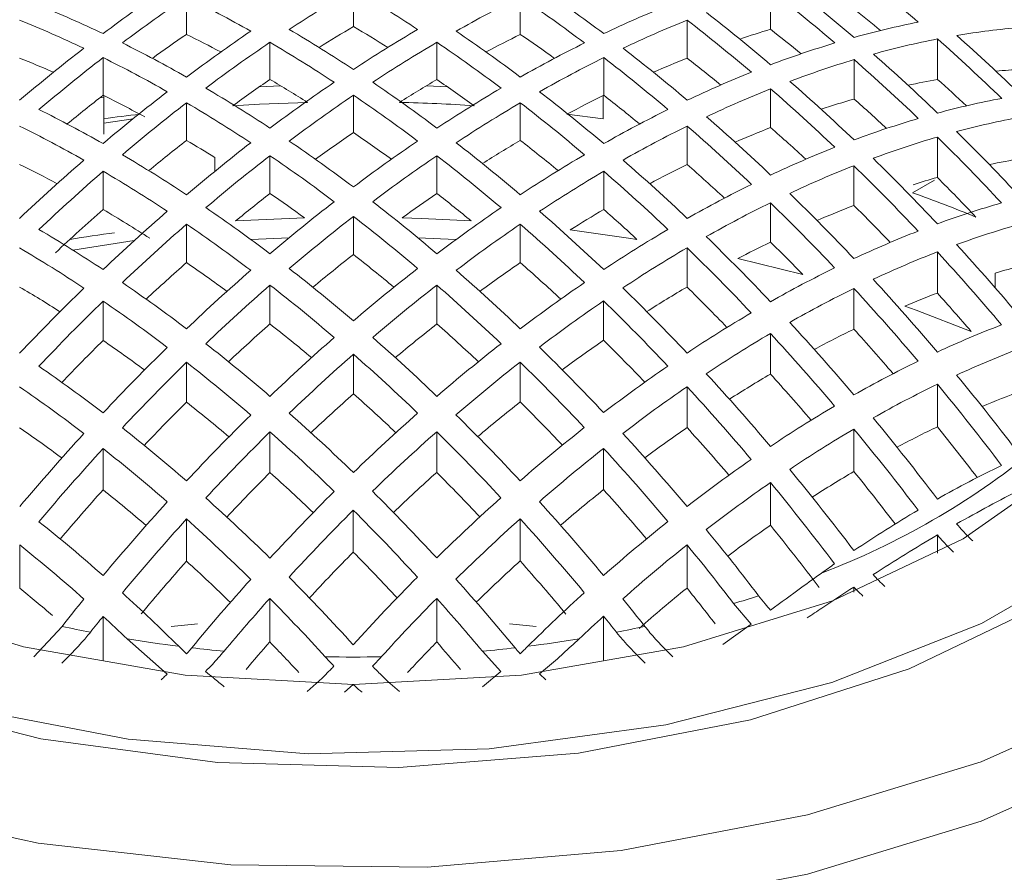
# Paper-space layout 'Exploded' of a CAD drawing. Units: inches. Extents: x 2.6 to 56.9, y 1.7 to 75.3.
# Drawn here: x 26.7 to 27.1, y 56.1 to 56.5 of the extents above; entities that cross this region are included whole.
import ezdxf

# ---------------------------------------------------------------- set-up
doc = ezdxf.new("R2010")
doc.units = ezdxf.units.IN
doc.header["$MEASUREMENT"] = 0

psp = doc.layouts.new('Exploded')

# ---------------------------------------------------------------- linework, layer by layer
at = {"color": 7, "linetype": 'Continuous', "lineweight": 15, "ltscale": 7}
for p, q in [((26.8248879987952, 56.50000972169862), (26.8248879987952, 56.4839353325476)), ((27.00584050015654, 56.49950084302053), (27.00584050015654, 56.48272898365246)), ((26.75250679261755, 56.49671601403072), (26.75250679261755, 56.48053815402333)), ((26.8972687917621, 56.49671602525619), (26.8972687917621, 56.4805381652488)), ((26.96964999874996, 56.48670606383938), (26.96964999874996, 56.47020437837406)), ((26.78869749495798, 56.47709204233196), (26.78869749495798, 56.46095442099093)), ((26.86107828630444, 56.47709216721544), (26.86107828630444, 56.46095454587442)), ((27.07822128907235, 56.47853662132248), (27.07822128907235, 56.46101938856308)), ((26.71631628797011, 56.47045660876071), (26.71631628797011, 56.45410821345298)), ((26.93345949410253, 56.47045650586045), (26.93345949410253, 56.45410811055274)), ((27.04203078766578, 56.46957792833518), (27.04203078766578, 56.45249374027099)), ((26.79325707629078, 56.45824584350609), (26.78418129589281, 56.45784777295203)), ((26.86559414588862, 56.45784762327894), (26.85651885810268, 56.4582458584734)), ((27.0058402862592, 56.45692494254979), (27.0058402862592, 56.44012817353109)), ((26.71498273534144, 56.45306722242689), (26.7166201777409, 56.45332040942841)), ((26.7166201777409, 56.45332040942841), (26.71661995736183, 56.45395824879134)), ((26.7166201777409, 56.4372460202774), (26.7166201777409, 56.45332040942841)), ((26.75250699031053, 56.4508479660777), (26.75250699031053, 56.43453789330938)), ((26.82488778246721, 56.45416682334091), (26.82488778246721, 56.43796596980987)), ((26.89726898864487, 56.45084797683546), (26.89726898864487, 56.43453790406713)), ((26.93315560109087, 56.44390789474194), (26.93315562701781, 56.45394547996285)), ((26.72930422461321, 56.44391411365889), (26.71661993143488, 56.4419520790375)), ((26.91751426158306, 56.44591008665377), (26.93315560109087, 56.44390789474194)), ((26.96964978161177, 56.44075777803059), (26.96964978161177, 56.42411813142343)), ((27.07813893860016, 56.4360081372871), (27.07813893860016, 56.41846216262315)), ((26.764748788248, 56.42112437411251), (26.764748788248, 56.42714101279819)), ((26.78869727781978, 56.42790166968998), (26.78869727781978, 56.41152644860467)), ((26.86107848480765, 56.42790155556425), (26.86107848480765, 56.41152633447894)), ((26.71631648242223, 56.42117018842237), (26.71631648242223, 56.40457461273552)), ((26.93345927615411, 56.42117032640225), (26.93345927615411, 56.4045747507154)), ((27.04194843719359, 56.42356784159539), (27.04194843719359, 56.40633036337359)), ((27.07692203779739, 56.41728958313661), (27.06741799605364, 56.41180301662281)), ((27.00575793254615, 56.40751756082133), (27.00575793254615, 56.39045253402685)), ((26.77380721055352, 56.39962309810695), (26.80368416927757, 56.40098044595516)), ((26.82488798016021, 56.40157891810423), (26.82488798016021, 56.3850274133377)), ((26.75250676993147, 56.39818940174919), (26.75250676993147, 56.38152292936444)), ((26.89726877231688, 56.39818941484559), (26.89726877231688, 56.38152294246084)), ((26.72985313701678, 56.3910717280848), (26.70320045368694, 56.38694902019868)), ((26.79698608456723, 56.3923117322293), (26.78040836736453, 56.39153281849401)), ((26.86936726886902, 56.39153282597768), (26.85278913683513, 56.39231170977835)), ((26.96956742708849, 56.38796076722453), (26.96956742708849, 56.37094364360429)), ((27.07813913953402, 56.38619095351991), (27.07813913953402, 56.36834031466773)), ((26.99159758898586, 56.38324758219581), (27.01978368283176, 56.37630417264622)), ((27.10327634083313, 56.37051288277178), (27.10327634083313, 56.37696256615267)), ((26.7886974722719, 56.37177275994191), (26.7886974722719, 56.35491850711411)), ((26.86107826766944, 56.37177288716403), (26.86107826766944, 56.35491863433624)), ((27.04194863488658, 56.37030545966528), (27.04194863488658, 56.35264643351011)), ((26.71631626204316, 56.36484798932728), (26.71631626204316, 56.34775422062824)), ((26.93337692325127, 56.36492812023967), (26.93337692325127, 56.3478362676676)), ((27.00575812942892, 56.35079465311576), (27.00575812942892, 56.33318736238877)), ((26.82488775978114, 56.34180577433623), (26.82488775978114, 56.3246353605584)), ((26.75250696438358, 56.33829338637817), (26.75250696438358, 56.32099650822031)), ((26.89718641860383, 56.33837363141628), (26.89718641860383, 56.3210786693854)), ((26.9695676255917, 56.32768919330604), (26.9695676255917, 56.30999950911934)), ((27.07813892239582, 56.32878422843075), (27.07813892239582, 56.31030893218636)), ((27.04194841693817, 56.30933473794424), (27.04194841693817, 56.29091884163594)), ((26.78869725189283, 56.30809263328215), (26.78869725189283, 56.29045276839668)), ((26.86099591071552, 56.30817275109816), (26.86099591071552, 56.29053480233964)), ((26.71631646945875, 56.30085146972419), (26.71631646945875, 56.28293376642807)), ((26.93337712094426, 56.30094117565869), (26.93337712094426, 56.28302538848954)), ((27.00575791310094, 56.28613155565907), (27.00575791310094, 56.26762176912921)), ((26.82480540282721, 56.27411279106251), (26.82480540282721, 56.25596323640303)), ((26.752506756968, 56.27032114278935), (26.752506756968, 56.25202213022621)), ((26.89718661305595, 56.2704126376287), (26.89718661305595, 56.25211554119252)), ((27.07813911927859, 56.26336785266243), (27.07813911927859, 56.25550023532377)), ((26.68014277519696, 56.25903898563321), (26.68014277519696, 56.24026860583545)), ((26.9695674084535, 56.25911911248986), (26.9695674084535, 56.24035064881907)), ((27.04194861544137, 56.24078166326159), (27.04194861544137, 56.23855320759552)), ((26.78861490790238, 56.2358565204463), (26.78861490790238, 56.2169865020461)), ((26.86099610516764, 56.23586406521571), (26.86099610516764, 56.21699404681551)), ((26.99740631452356, 56.2247088028682), (26.98978296181603, 56.23362214972541)), ((26.7163330627062, 56.22805836886044), (26.7163330627062, 56.20898332487445)), ((26.93337690056519, 56.22814028462191), (26.93337690056519, 56.20905949225502)), ((26.98505109914711, 56.21589584549854), (26.99740631452356, 56.2247088028682)), ((26.68629065115626, 56.21046890126072), (26.69849884776765, 56.22370946551811)), ((26.74417196877625, 56.2030294168837), (26.72681460228617, 56.21831129593212)), ((26.74909461490037, 56.21509191753858), (26.75252360948493, 56.21175961545931)), ((26.88883459640651, 56.20420172114592), (26.8808337473196, 56.21294785050335)), ((26.88085232397866, 56.19752806848518), (26.88883459640651, 56.20420172114592)), ((26.90553805931251, 56.20309220879377), (26.90830913163586, 56.20053635543418)), ((26.82480561024281, 56.1984374775775), (26.82098458722388, 56.19510879753668))]:
    psp.add_line(p, q, dxfattribs=at)
at = {"color": 7, "linetype": 'Continuous', "lineweight": 15, "ltscale": 7, "flags": 128}
for points in [[(26.66774570076113, 56.68364743314464), (26.75057517333062, 56.69501978920914), (26.83554227100225, 56.69814767244187), (26.92020280842732, 56.69294103951102), (27.0021217524702, 56.67954933899841), (27.07894159157317, 56.65835835329731), (27.14845296076583, 56.6299773267265), (27.20865575148425, 56.59522299541149), (27.25781845835753, 56.55509493612633), (27.29452671445656, 56.51074754749086), (27.3177239188233, 56.46345698718483), (27.32674304883741, 56.41458349923077), (27.32132522391179, 56.36553279833642), (27.30162517607888, 56.31771660110047), (27.26821088053159, 56.27250978583199), (27.22204264877974, 56.23121341768404), (27.16444890477736, 56.1950153799534), (27.09708700768216, 56.16495674160146), (27.02189387722171, 56.14190277493089), (26.94103371200058, 56.12651612668409), (26.85683202972126, 56.11923981424447), (26.77171134080297, 56.12028308059391), (26.68812075671473, 56.12961572170254), (26.6084641463993, 56.14696971796548)], [(26.65263184503344, 56.18917502517151), (26.72724983798126, 56.17473733425921), (26.80519262510508, 56.1684607332994), (26.88380575349874, 56.17055910513982), (26.96041317310745, 56.18096038218688), (27.03240481148025, 56.1993111226606), (27.09732998208596, 56.22498589135551), (27.15297748562253, 56.25711051135541), (27.19745230841436, 56.29459101455114), (27.2292401675521, 56.33615090275666), (27.24725766009406, 56.38037542475136), (27.25089254058169, 56.42575781778162), (27.24001997075489, 56.4707532310339), (27.21501044671679, 56.51382928146317), (27.17671592801591, 56.55351887342689), (27.12644017721634, 56.58847060858221)], [(26.61709579815862, 56.23486150902171), (26.68175817968964, 56.21490885861014), (26.75192085977148, 56.20262213466258), (26.82488782459851, 56.19847333127296), (26.89785443941172, 56.20262220201547), (26.96801743061695, 56.21490886609379), (27.03267966630889, 56.23486161192196), (27.08935670630946, 56.26171338548626), (27.13587038224982, 56.29443234423597), (27.17043329673848, 56.33176105833691), (27.1917167292819, 56.37226529100285), (27.19890356291035, 56.414388021127), (27.19171684595317, 56.45651095330981), (27.17043330970195, 56.49701500636804), (27.1358705604976, 56.53434380466009), (27.08935678409031, 56.56706282140813)], [(26.77254027722066, 56.44959107182871), (26.78410840227533, 56.45026456332202), (26.80494878214849, 56.45105345276885)], [(27.12644012536244, 56.23435026072221), (27.06589563689965, 56.20532668382791), (26.99714358378452, 56.18321984473831), (26.92252597974093, 56.16878210892408), (26.84458336114227, 56.16250542564408), (26.76596958457489, 56.16460375258255), (26.68936263165126, 56.1750051493681), (26.61737085716197, 56.19335560920477), (26.55244560229369, 56.21903039660882), (26.49679807283016, 56.25115503157602), (26.45232321762965, 56.28863558341551), (26.42053542979102, 56.33019578967635), (26.40251772983346, 56.37442004225947), (26.3984280647311, 56.40843280327551)], [(26.84609127250386, 56.40098029628207), (26.85447625526912, 56.4007132794869), (26.87596827011832, 56.39962295591751)], [(26.91882658004038, 56.39567710923993), (26.94418116584449, 56.39219565326322), (26.94786774466869, 56.39161586460882)], [(27.32685645331292, 56.38271628360393), (27.32132522391179, 56.33981645827256), (27.30162517607888, 56.29200026103661), (27.26821088053159, 56.24679344576811), (27.22204264877974, 56.20549707762016), (27.16444890477736, 56.16929903988953), (27.09708700768216, 56.13924040153759), (27.02189387722171, 56.11618643486702), (26.94103371200058, 56.10079978662021), (26.85683202972126, 56.09352347418059), (26.77171134080297, 56.09456674053003), (26.68812075671473, 56.10389938163866), (26.6084641463993, 56.1212533779016), (26.53503420404161, 56.14612889602991), (26.46994239445209, 56.17781084289449)], [(27.0639914386023, 56.36265927016478), (27.06899235818585, 56.36088218658252), (27.09277338559318, 56.35170662738338)]]:
    psp.add_lwpolyline(points, dxfattribs=at)
at = {"color": 7, "linetype": 'Continuous', "lineweight": 15, "ltscale": 49}
for centre, radius, start, end in [((26.56705266035358, 55.90171984255485), 0.7707141315151449, 49.27691534865136, 51.95476479013308), ((26.53160982414447, 55.88242731666752), 0.7852971909224291, 49.46054357915622, 52.08280977168823), ((27.14946538916506, 55.90444169064955), 0.7210321688229449, 124.2029011791992, 126.922554694744), ((27.15498806742987, 55.93889094690432), 0.6510148498608008, 120.4678359387355, 123.3544474149871), ((26.49479758410916, 55.93890736129563), 0.6509958069891237, 56.6455044089187, 59.5321638747151), ((26.50028750817778, 55.90440980861006), 0.7210711509307252, 53.07752664637676, 55.79703813855366), ((26.52360920377665, 55.87955408112511), 0.7854177301238152, 49.50174832603606, 52.12210947871093), ((26.50029563093155, 56.02618480426133), 0.5033916123734831, 64.5876305273761, 68.04813870027306), ((27.15914674585104, 55.8984138034288), 0.7234096949702032, 124.2022397274121, 126.9127767145749), ((26.49587827475697, 55.98050082963601), 0.576486177439651, 60.43237004802764, 63.56643167324287), ((27.15390509870461, 55.98048617324244), 0.5765027789622812, 116.4336125835815, 119.5675775208804), ((26.49059179215142, 55.89836170918657), 0.7234736135972715, 53.08735085777761, 55.79765334114128), ((27.14944943694965, 56.02625371234566), 0.5033162207130454, 111.9515924577886, 115.4126119361529), ((26.49390588188817, 55.86550005438388), 0.7901334558543445, 49.61589570506806, 52.21675546094173), ((26.59105440231569, 55.92015082944162), 0.7278841048243498, 50.55184945601179, 51.71511475907573), ((26.49292293639691, 56.02161703046836), 0.501351017466423, 64.60069711153743, 68.07476675611206), ((27.15683876737084, 56.02164828144679), 0.5013166425142055, 111.925104482382, 115.3994051849804), ((26.48326985526933, 55.85891113098456), 0.7941612693215633, 49.6466978161959, 52.23349277887772), ((27.14186211556835, 56.12022737231437), 0.3726157258884097, 101.1401033629798, 105.5405734392702), ((27.13934223894626, 55.91373372360697), 0.6862280414526564, 124.3129449832265, 125.8240382363472), ((26.50774541013131, 55.98548618366171), 0.5522540970563273, 61.95650929479073, 63.69149341105353), ((27.18661224949258, 55.88379953961542), 0.7230440776320641, 124.1861559764388, 126.8975340104864), ((26.46734776989096, 55.92225646030756), 0.6502083327471145, 56.64086972516051, 59.53111528137157), ((27.1396949570978, 55.94877933657094), 0.6208827272726339, 120.4662857267438, 122.0773808056932), ((27.18243492947564, 55.92224441874005), 0.650222470293064, 120.468873674317, 123.3590928862259), ((26.50760297860326, 55.94469940633974), 0.6256557904722518, 57.92876195230983, 59.52755498824312), ((26.46315415744206, 55.88378638054306), 0.7230601870821243, 53.10250398335088, 55.81382661667569), ((27.14151214271055, 55.98649529747851), 0.5511199231358064, 116.3067251331511, 118.0452835207344), ((26.50990771745861, 55.9129850422355), 0.6871427430510324, 54.17696490505258, 55.68604559214676), ((27.12063107751139, 56.0940313774366), 0.4052933576156958, 106.4529788453377, 108.4406061441249), ((26.54223857303404, 55.89162209073718), 0.7512217420200582, 50.59942037350614, 51.89310260770779), ((27.14002003310581, 56.16454452175844), 0.3200030439448059, 94.5900013999289, 99.61463121821558), ((26.46998656676039, 55.96387643801146), 0.5726868056490205, 60.44069084447238, 63.59500994148061), ((27.19496404575915, 55.87897815025988), 0.7230440776256319, 124.1861559764201, 126.897534010492), ((26.45969083533129, 55.91784984702062), 0.6488429818495082, 56.63494192390078, 59.53136015655351), ((27.19009040622599, 55.91784029427809), 0.648854091795072, 120.4686221001611, 123.3650273161397), ((26.45480250215659, 55.87896507257643), 0.7230601870703811, 53.10250398335808, 55.81382661672572), ((27.17979048043086, 55.96387374880311), 0.5726898218976606, 116.4049974699672, 119.5592934929284), ((27.15809326489331, 56.06443334625352), 0.4307320453369529, 106.7887476669945, 110.7000254246961), ((27.14919409913752, 56.11475409967473), 0.3706411510139448, 101.0395526042192, 105.461841532971), ((26.51751964071314, 55.84504511001907), 0.8459892631506731, 45.9183120930992, 48.48804416743457), ((26.52991175476023, 55.85253512279458), 0.8388384218387321, 45.82941051997501, 48.42425670273371), ((27.19732091635074, 55.84169689509445), 0.799949526056099, 127.7149975043158, 130.2808534252278), ((26.45251318310143, 55.841771514819), 0.7998545886360559, 49.71890583304612, 52.28503722417874), ((26.48499641244638, 55.82888657113088), 0.8562896269274639, 46.14899708314647, 48.67920405557486), ((26.50554227008807, 56.02983147254398), 0.4737170267147875, 66.45256485191085, 68.37444306267317), ((27.2031054102134, 55.84055823922375), 0.7960751255250417, 127.6970580077072, 130.2749697593783), ((26.46335579064545, 55.9606271538817), 0.5691353848329732, 60.4370885956234, 63.6109146853275), ((27.18641882785691, 55.96062922271577), 0.5691329222353608, 116.3890775565601, 119.5629108856881), ((26.44663519503166, 55.84051726983999), 0.7961289714888486, 49.72502917879906, 52.30273727662216), ((27.14413334257886, 56.03006972294822), 0.4734585010120018, 111.6249457712059, 113.5478478956788), ((26.49043514034227, 55.85681750136784), 0.7783895820231345, 50.63007857566063, 52.00089860252834), ((27.1656216970667, 56.05824583650329), 0.4294983150809217, 106.7236853875009, 110.6448075891382), ((26.47621197458713, 55.82489979472731), 0.8577650174644941, 46.20356132328205, 48.72733738461085), ((27.18048204972571, 56.00681304638677), 0.4925560000142609, 111.8092842792649, 115.3430756675407), ((27.13157031360977, 56.17669200658111), 0.2892102332803813, 93.40129128653331, 95.5541149875777), ((27.17590495437855, 55.89327102775203), 0.6871637734850179, 124.2972519758935, 125.9443289933601), ((27.22317593942954, 55.86145053676166), 0.7234096949689799, 124.2022397274017, 126.9127767145695), ((26.47640744401734, 55.93007692134191), 0.6159188222080046, 57.76339040169285, 59.53371991439432), ((26.42656243651222, 55.86139834895015), 0.723473613625277, 53.0873508578119, 55.79765334107152), ((27.17242061152295, 55.93163262622549), 0.6140974988495687, 120.4636542760047, 122.2392350085345), ((26.4745758764119, 55.89427410165865), 0.6859379262800098, 54.05418043642145, 55.70419400530438), ((26.44279818250751, 55.80629729645113), 0.8683500882221685, 46.36340907868202, 48.85078091949732), ((27.13889917285556, 56.12418966055262), 0.3422514737031997, 100.211970004285, 102.400104746754), ((26.53047699850252, 55.84987446604764), 0.820683814978854, 46.94512029196411, 48.13142188038492), ((27.23337153599139, 55.82235659380712), 0.8002610094695471, 127.6850795916583, 130.2488144330912), ((26.43358610778354, 55.90110327621283), 0.6452560956382247, 56.60957470576967, 59.52263719041827), ((27.21618714762952, 55.90110659808344), 0.6452520039199167, 120.4773107132295, 123.3904284659459), ((26.41646495165736, 55.82243411107527), 0.8001625313314168, 49.75093963878839, 52.31496093658073), ((27.18838514484872, 55.99994991863426), 0.4920861691615215, 111.7749070303352, 115.3111812855966), ((26.43842344587864, 55.80666127404238), 0.8630206888181655, 46.39084877948575, 48.8922111361717), ((27.19581869941697, 55.83879227104714), 0.7800873486745831, 127.9285157606103, 129.3923774553873), ((26.47595796416009, 55.9669900478814), 0.5431907869750555, 61.57957259435933, 63.7369232828835), ((27.24172333226866, 55.81753520443791), 0.8002610094804801, 127.6850795916783, 130.2488144330758), ((26.42719310413744, 55.8980079816202), 0.6414523933636973, 56.59516498925687, 59.5256863204562), ((27.23019817529492, 55.85783564524645), 0.7210321688396967, 124.2029011792383, 126.9225546947202), ((26.41955484518034, 55.85780383427278), 0.7210711509829575, 53.07752664647283, 55.79703813845316), ((26.82500603138458, 55.6520622656094), 0.7992371161665168, 86.25311774901984, 88.57894768361452), ((27.22259325657157, 55.89799042855007), 0.6414727959922975, 120.4743172569455, 123.4047823682518), ((26.40811329634666, 55.81761280307696), 0.8001625313601589, 49.75093963883175, 52.31496093653145), ((27.17544323040489, 55.96378758043721), 0.5467818128720425, 116.2673309710825, 118.1461287161724), ((26.45016458488944, 55.83405450688681), 0.7861554812442613, 50.6131624984115, 52.06570445918074), ((27.15856962592008, 56.05193982178556), 0.4171627289628039, 106.222048178365, 108.2754518343526), ((26.57381981925245, 55.92315585259286), 0.70669661826989, 46.96577557528844, 48.50653576551054), ((27.17251502202734, 56.09808784356204), 0.3608446369246343, 100.6124336779594, 105.1480301796455), ((26.43844252854715, 55.943094736119), 0.5633564151913864, 60.44578331828071, 63.65144397505646), ((27.21134028175089, 55.94308090286471), 0.5633721810940526, 116.348599983644, 119.5541643435921), ((26.82138732213649, 55.6876032294595), 0.7635265568530287, 96.7033658372767, 97.88670378104099), ((26.40519594826474, 55.7868549527013), 0.8723484073814493, 46.48556744243334, 48.95704369541931), ((27.18785335903337, 56.0440385775422), 0.4170361850136191, 106.433953661874, 110.466761194027), ((27.17899636623644, 56.09416747253074), 0.3563952809958869, 100.4540665310262, 105.0439238065457), ((26.4314726728209, 55.9383424461999), 0.5605796187604979, 60.44721183463007, 63.66848025142205), ((27.21635880237645, 55.86466918207245), 0.694203692196187, 124.3268953840348, 125.9896223272944), ((26.43415000430653, 55.86570950424263), 0.6929310742530282, 54.00887560815595, 55.67466603861997), ((27.2183061435988, 55.93833631532153), 0.5605865789932297, 116.3315388405019, 119.5527606555533), ((26.39917999436734, 55.78500436722346), 0.8691652972501203, 46.4986564543455, 48.97850546484372), ((27.17374084904226, 56.01280135307164), 0.4591283159061899, 111.4503112783451, 113.5300282855157), ((26.44706832374743, 55.80720981257465), 0.8442817999489601, 47.1658045873905, 48.56032623566315), ((26.43913903856634, 55.78181832517458), 0.9220061496385702, 42.91995130303142, 45.40330526592025), ((27.2206629763973, 55.83289169496192), 0.7623307519015853, 127.8873795408615, 129.4645220280193), ((27.26713460379109, 55.8035949725578), 0.7960751255223886, 127.6970580077093, 130.2749697593896), ((26.4426440837462, 55.90786957128462), 0.6110601789421998, 58.18864991389639, 59.52976667644587), ((26.39247042029091, 55.83978548404261), 0.719088265852434, 53.03398381602151, 55.76232869832002), ((27.25731200989525, 55.83977621901679), 0.7190997306343333, 124.2377059748428, 126.9660023042982), ((26.38260583940525, 55.80355390962193), 0.7961289714944979, 49.72502917879703, 52.30273727660195), ((27.20473757587085, 55.91184659555225), 0.6064182847900814, 120.4657983227645, 122.2848646314468), ((26.42846717296856, 55.83208474151871), 0.7633642351106086, 50.53655126093249, 52.11155950466277), ((27.1947001221518, 56.03843044162664), 0.4143121209880786, 106.3399962700375, 110.397404267682), ((26.42908796905214, 55.77639398582974), 0.925396125923403, 42.9911029735914, 45.46246559826662), ((27.21080881237451, 55.98445261174597), 0.4808985159382659, 111.6126954288837, 115.2278974570867), ((27.28096270573151, 55.7668804102773), 0.873358037446881, 131.0020509302329, 133.4689738072239), ((26.40209200031903, 55.88035139561607), 0.6358750767785933, 56.55923047667311, 59.5161925276761), ((27.27805370245683, 55.79509084972209), 0.7999495260339811, 127.7149975042779, 130.2808534252611), ((26.38515386159928, 55.83519968702512), 0.7170376064264438, 53.01417439444835, 55.7508586183481), ((27.26459374804843, 55.83523914949652), 0.7169890481968746, 124.249061646745, 126.9859261877069), ((26.3717805201352, 55.79516554052552), 0.7998545886345159, 49.7189058330278, 52.28503722416612), ((27.24768868659988, 55.88034258419173), 0.6358854260202472, 120.483788060596, 123.440739308638), ((26.36890862695559, 55.76698529211242), 0.8732161299688547, 46.53084748524331, 48.99817612729624), ((26.39669729561646, 55.75873492401379), 0.9345907259428409, 43.18617223242976, 45.62539929605521), ((27.16866770889884, 56.10410410481989), 0.327074528052801, 99.5631294651523, 101.995488316298), ((26.44655784866481, 55.94911739651303), 0.529319991730901, 61.83485511835742, 63.8156750975749), ((27.28931450198302, 55.76205902093739), 0.873358037418783, 131.0020509301957, 133.468973807266), ((26.39514828902655, 55.87562177997116), 0.6330656161984235, 56.54401503252453, 59.51437814873477), ((27.25463438574298, 55.87560992621774), 0.6330794588903595, 120.4856106653109, 123.4559463166927), ((26.36055697167697, 55.76216398415178), 0.8732161299481261, 46.53084748521633, 48.99817612732755), ((27.20234858435988, 55.95081037556435), 0.5274172584934621, 116.1807503769815, 118.1687159451664), ((26.40572311734958, 55.78315767127385), 0.853723370970387, 47.19677786848272, 48.6581951553737), ((27.21703789005701, 55.98029813477944), 0.4765966318436455, 111.5537872031297, 115.2004421138073), ((26.3887733774626, 55.75505121317434), 0.9346401131612264, 43.22769617158973, 45.66503229955553), ((27.17657028083469, 56.06842496666672), 0.3636134866683743, 105.7061169051647, 107.4359575586055), ((26.44736774454397, 55.78693161387122), 0.8925822837464313, 43.49568523924594, 45.03446704737527), ((27.24008419255054, 55.92372299017651), 0.5483232848417853, 116.2591249487438, 119.5512836552661), ((26.87735274406022, 55.87404959701133), 0.5703538728887186, 67.581256550911, 70.5343950672592), ((27.26487038677146, 55.80059893649135), 0.7745794050616661, 127.9337964510875, 129.3439106853106), ((26.39264013148328, 55.83270753890694), 0.701350549574093, 54.12101528438518, 55.6180940811776), ((27.30290382524329, 55.78017599056063), 0.7941434901554627, 127.7663599740417, 130.3532421946483), ((26.34685949034764, 55.78016310351126), 0.7941612693282227, 49.64669781621796, 52.23349277887755), ((27.25571334917548, 55.83472846184571), 0.6988794331276597, 124.379241067707, 125.8816181619897), ((26.38460650593661, 55.80022938679831), 0.7750545173682661, 50.65634757760713, 52.06556672727662), ((27.2473050061258, 55.91751261408956), 0.5463056256130864, 116.240911218821, 119.544855865021), ((26.34735424746452, 55.73107200778932), 0.9439671597814552, 43.36642398248939, 45.77436456308712), ((26.35830212439696, 55.73808358331645), 0.9400101159244945, 43.34152313612474, 45.76043396661566), ((27.27422750432989, 55.76973693762037), 0.8451529933163933, 131.309804006731, 133.2049464565789), ((27.31462576156662, 55.74804057550406), 0.8691663318082815, 131.0215226378312, 133.5013638739419), ((26.40770164838477, 55.88050280612633), 0.6081894230176913, 57.26690816967966, 59.50706614222518), ((26.36209333054689, 55.82073839475109), 0.707669337001082, 52.92717904574686, 55.70245073647083), ((27.28766719049312, 55.82075948988142), 0.707643597965122, 124.297511884659, 127.07287941279), ((26.33515063875799, 55.74804100702426), 0.8691652972303496, 46.4986564543246, 48.97850546487975), ((27.24193951957866, 55.88077494449303), 0.6078867473319901, 120.4950117922633, 122.1092295281919), ((26.36076853872267, 55.75332593844328), 0.8672368166917425, 47.39216335690276, 48.67246931251429), ((27.20466761459783, 55.98702743846871), 0.4497693559246755, 111.209773564889, 113.4096664676621), ((26.4113950975904, 55.76998349498556), 0.8958430950741283, 43.82229022071979, 45.26201150799893), ((27.21551011215706, 56.02377916849152), 0.3989586861577752, 105.9349241254439, 110.1405455605163), ((27.3089901523728, 55.77709893752157), 0.7901456570085483, 127.7831460297402, 130.3839950990048), ((26.34079220963771, 55.77710941284888), 0.790133455836181, 49.6158957050386, 52.21675546097226), ((26.37363426500729, 55.86116551925377), 0.620534486416146, 56.47940983329619, 59.51089564159849), ((27.32527058226299, 55.74029540226052), 0.8722860191930999, 131.0428945523982, 133.5145427946549), ((26.35317015282446, 55.81331349092798), 0.7082016413574701, 52.9017612850064, 55.67585143122601), ((27.29660230159003, 55.81331807772074), 0.7081961229715733, 124.3241509043546, 127.098257548259), ((26.32446328528246, 55.74024897839007), 0.8723484074038502, 46.48556744244917, 48.95704369537292), ((27.27615200962143, 55.86114798911161), 0.6205549819361796, 120.4891099653964, 123.5205338824533), ((27.23838420234636, 55.96332564142093), 0.4636032602878554, 111.3255244693569, 115.069361627517), ((27.2220747149971, 56.01768246297888), 0.3956086985228868, 105.804310814303, 110.0428181572222), ((26.8203436088954, 55.65032621808586), 0.7506913116348678, 97.5798272403006, 99.07742692745859), ((26.32044573983399, 55.71646204906347), 0.9432284844692105, 43.40120916065272, 45.80954336297833), ((27.21780035495855, 55.9561999225207), 0.4832569911573247, 116.0259237015166, 117.9097376887406), ((26.71656086639871, 56.08972748622293), 0.4172175660790989, 43.38336673217474, 46.11950480054332), ((26.36696212308392, 55.85606392724886), 0.6171713514605593, 56.4596172052697, 59.50800359718422), ((27.28354805222675, 55.85483698399241), 0.6187122119450615, 120.4957485310903, 123.536579709298), ((26.31209408456855, 55.71164074111358), 0.9432284844315583, 43.40120916063407, 45.80954336305491), ((27.24439814758608, 55.95858445015836), 0.4587912155605799, 111.2467332298151, 115.0281564319671), ((26.34176768892023, 55.71134318327518), 0.998830529310834, 40.0836916758639, 42.50370710925021), ((26.35207957153197, 55.71736694821968), 0.995437907493576, 40.02685280771336, 42.45760476635717), ((27.28266576995604, 55.79889725750144), 0.743713025575726, 127.9904519989817, 129.7305186319456), ((26.36664226778901, 55.79831766556696), 0.744457830260249, 50.27030698107654, 52.00862292667687), ((27.28794375132613, 55.77249797020621), 0.8109279634608206, 131.3209922550867, 132.9900496299781), ((26.37483864034193, 55.83063986988006), 0.6679111927004534, 53.71948154468044, 55.56668851740631), ((27.34773510687976, 55.72794386146688), 0.8629795663236842, 131.1077560512662, 133.6092327662181), ((26.31481783603702, 55.7590213901335), 0.7854177301380423, 49.50174832607073, 52.12210947869797), ((27.33496078175609, 55.7590153025707), 0.7854245481419123, 127.8777821912583, 130.4981502439492), ((26.30201308094758, 55.72791324655983), 0.8630206888379492, 46.3908487795034, 48.89221113613232), ((27.27403882334879, 55.83190620849008), 0.6663589315191009, 124.4311892295697, 126.2826909334542), ((26.35358151212353, 55.76338324086394), 0.8232208255303533, 47.02248432294117, 48.66662672323461), ((27.26847487708799, 55.90076695195837), 0.5330303874808742, 116.1451452979306, 119.5296655170853), ((27.20875834697138, 56.03101717579917), 0.3616701542922721, 105.1347889931938, 106.9568977814386), ((26.31523340264544, 55.6977861945555), 0.9989933520184864, 40.21081961209681, 42.62449988985435), ((27.36486963124878, 55.69568087881893), 0.9417379454923962, 134.230417780853, 136.6443870085941), ((26.55080240759422, 56.14022247561426), 0.2644235529293111, 56.2895790824345, 60.72004440314493), ((26.33115239082659, 55.79806385887929), 0.6966092959704613, 52.78088623823417, 55.60455822993423), ((27.36013217011838, 55.71786228409979), 0.8684103432818864, 131.1493322197689, 133.6365266220363), ((26.30611513608192, 55.7522520040932), 0.7852971909601668, 49.46054357920545, 52.08280977161154), ((27.34369851129886, 55.75220309668464), 0.7853591693203836, 127.9171736175929, 130.5392624815177), ((26.28968451022054, 55.71790665487465), 0.8683500882592811, 46.36340907873283, 48.85078091944181), ((27.31858620750826, 55.79811541206302), 0.696545830075328, 124.3953264569434, 127.2192505725207), ((26.28332489183967, 55.69410864757359), 0.9439671597843502, 43.366423982488, 45.7743645630791), ((27.20741176378783, 55.9631810266834), 0.4720596151527074, 120.2546349752702, 122.7358444952242), ((26.32897154634456, 55.72103694099585), 0.9125468779857124, 43.86504775594268, 45.41337502713039), ((27.2743398715205, 55.89616427268826), 0.5280298779919829, 116.1109006289897, 119.5268995202296), ((26.30401044127266, 55.69071262463221), 1.003194497105362, 40.24062306485797, 42.64304494684141), ((27.37037968354943, 55.69328945656543), 0.9374379031582533, 134.2438735332004, 136.6697520616147), ((26.32697378506291, 55.79655172988074), 0.6888745915491759, 52.72808200185194, 55.58477114875508), ((27.32444874183795, 55.79418572088874), 0.6918699687871608, 124.4188824435108, 127.2631031261712), ((26.27756946142712, 55.69147760901883), 0.9400101159284708, 43.34152313613237, 45.7604339666123), ((27.25546928368281, 55.90619843552009), 0.4949960570408057, 110.9924894445564, 112.7571829951122), ((26.35221232368585, 55.71493094801946), 0.976684976024083, 40.69078715066193, 41.99049294766536), ((27.30489781801411, 55.83798950208511), 0.6056154922322504, 120.5130001064854, 123.6213384294896), ((27.3538691505744, 55.71564391664715), 0.8532825018550289, 131.4793455476284, 133.114056246705), ((26.31018768220464, 55.74614667292929), 0.7743221327632074, 50.11437458205766, 51.83177306553623), ((27.33981084455462, 55.74586881176603), 0.7746783632862901, 128.1684758679076, 129.8851097085851), ((26.29724325505143, 55.71711495557541), 0.8512951627342935, 46.88396539240393, 48.52248272106079), ((26.27408284942335, 55.67322962581476), 1.006623552048896, 40.28719196030862, 42.67946684691029), ((27.2594756697323, 55.90540792536721), 0.4973331821371495, 115.9372756202601, 118.1597724796064), ((26.31961780526443, 55.69889394526142), 0.9742454225265664, 40.63363271699836, 42.14697402509587), ((27.26292022741054, 55.94406930377813), 0.4394099231699595, 110.9262956040853, 114.8675346787629), ((27.37772245635967, 55.67878780106249), 0.9407306864277734, 134.6744037485523, 136.2273535735951), ((26.34839790516859, 55.8132149281669), 0.6489192341966383, 53.51259946379639, 55.46072992873222), ((27.38232529638042, 55.70439991490515), 0.8577209699287573, 131.2726248812162, 133.7965256884328), ((26.26742060686383, 55.70436710375498), 0.8577650174534475, 46.20356132326364, 48.72733738462497), ((27.3023396836318, 55.81183931382648), 0.6507121122851378, 124.5422517356989, 126.4849251953055), ((26.27970941105755, 55.68636378379919), 0.9299607859542164, 43.76931118724463, 45.34002972115719), ((27.31072345713156, 55.83341015792168), 0.6005751967639166, 120.5166513374997, 123.6516653714239), ((26.26573119412363, 55.66840831783246), 1.006623552058425, 40.28719196032049, 42.67946684689935), ((27.39504657677851, 55.67859092442067), 0.9313491286814067, 134.3363662041643, 136.7825642244488), ((26.28588028981126, 55.73940248806363), 0.7707141315128095, 49.27691534865629, 51.95476479014579), ((27.36397302923704, 55.73930557336394), 0.7708382957028223, 128.0453290229697, 130.7227772414424), ((26.2523630125499, 55.67630318571072), 0.9346401131546288, 43.22769617159832, 45.66503229958056), ((27.26933385435142, 55.93693080800337), 0.4359984237983363, 110.8250737771366, 114.7946194808729), ((27.39023462323204, 55.69875447847887), 0.8562313035141907, 131.3207369182889, 133.8511113783987), ((26.25950172440115, 55.69871125857821), 0.8562896269374861, 46.148997083169, 48.67920405556745), ((26.30464254722878, 55.77860546261832), 0.6772328455955477, 52.56389825827624, 55.47474591008932), ((27.40782051362525, 55.66876200192686), 0.9368607807913603, 134.3851426234015, 136.8187889999128), ((26.28029570945244, 55.735873941954), 0.7654362522796936, 49.21009240439994, 51.90859581796976), ((27.37143355440539, 55.73342796004684), 0.7686804349823171, 128.0946704311905, 130.7817223541918), ((26.24358362337859, 55.67034428248786), 0.9345907259094612, 43.18617223240349, 45.62539929611559), ((27.34627894890594, 55.77700176220871), 0.6793225327414185, 124.5297458406858, 127.4316320794791), ((27.29210925174236, 55.8823336247659), 0.5077067621328729, 115.9696348609186, 119.519996445282), ((26.23998108562658, 55.65374926439796), 1.003194497136424, 40.2406230648896, 42.64304494679971), ((27.29840733629815, 55.83698112408172), 0.5760765480524527, 120.5309702762749, 122.6070955829595), ((26.28383538440078, 55.67878784458293), 0.9743773287045814, 40.62149665178451, 42.19128540916892), ((26.27039453016405, 55.66014922712161), 1.057538548350273, 37.05873615498997, 39.49375585506819), ((26.29749728838445, 55.77221824985143), 0.6744279045933438, 52.51052660287576, 55.43520606868), ((27.35215917039701, 55.77235890255307), 0.6743649026931092, 124.5646710955087, 127.4896184792191), ((26.23450073969057, 55.65118022027134), 0.9989933520023268, 40.21081961208148, 42.62449988987748), ((27.29881984764958, 55.87500291563298), 0.5045964235062701, 115.9343770345459, 119.5058198030464), ((26.26210960708369, 55.65559028598332), 1.057872358839524, 37.08866454388954, 39.52136777392379), ((27.36679441775527, 55.71524269029091), 0.8154889653039045, 131.645317081059, 133.4006437235162), ((26.28269498325296, 55.71493069799914), 0.8159122394386795, 46.59981162106046, 48.35422757434948), ((27.25453920156727, 55.94819944059581), 0.4027462793131295, 110.3732399945809, 112.9418941898918), ((27.38604100897264, 55.68283913214471), 0.8992275698025853, 134.7916977262823, 136.4631839771944), ((26.28227116181339, 55.72705862910053), 0.7575512618114638, 49.83377673231779, 51.63044021884943), ((27.36541982646945, 55.72959620580743), 0.7543832109489917, 128.3660834622725, 130.1702405232869), ((26.25453758514762, 55.67381872155178), 0.9121090741858752, 43.55722991456413, 45.20481779109756), ((27.32817427687305, 55.81976579652869), 0.5799318193958133, 120.5275242845076, 123.7765788502255), ((27.4286770562472, 55.65660691698952), 0.9243016901362457, 134.5417299794732, 137.0162702677207), ((26.23634727018578, 55.68272775554396), 0.8459892631263468, 45.91831209306213, 48.48804416747173), ((27.41338315112397, 55.6827770929494), 0.84592235738499, 131.511881704871, 134.0818121142638), ((26.22029660132147, 55.65586129484931), 0.9253961259233021, 42.99110297359196, 45.46246559826714), ((26.23211061410302, 55.63814097201234), 1.061334240257064, 37.14246908911367, 39.56463885032042), ((26.31536677317751, 55.78333614841363), 0.6405677480097823, 53.27587360599553, 55.28945798633172), ((26.25655291212568, 55.7168116566821), 0.7555409701059873, 48.97243957938475, 51.71480629255175), ((27.39053733791681, 55.72003739127232), 0.7514650744494227, 128.2776301586424, 131.0349050958194), ((27.33683577885512, 55.7799431558431), 0.64486094163783, 124.7175118985913, 126.7176102941972), ((26.24909899399739, 55.65845163087712), 0.9713854470565808, 40.49988016257292, 42.12426797277338), ((27.33526461527273, 55.81221705706159), 0.5772004685129657, 120.5420382921398, 123.8072820980146), ((26.22375895883775, 55.63331966405784), 1.061334240222318, 37.14246908907933, 39.56463885036509), ((27.27393931488109, 55.9030782003832), 0.4518569050289353, 115.6786883576075, 118.1657322468604), ((26.28422870397017, 55.66898060624973), 1.020585839882834, 37.36004534563762, 38.93161177558044), ((27.44317971173581, 55.6336859563844), 0.9971804480858304, 137.5014027594388, 139.9243074205005), ((27.43811069384012, 55.6497295610933), 0.9247592948458403, 134.6079085142276, 137.0842043160966), ((26.23203605096846, 55.68057513927833), 0.8388384218044653, 45.82941051992771, 48.42425670279212), ((27.41829781875981, 55.67992105994981), 0.839812838756687, 131.5752029157405, 134.1669438964674), ((26.21364435049897, 55.65164301260138), 0.9220061496787697, 42.91995130308528, 45.40330526586644), ((26.20535732399117, 55.63259515579708), 0.9988305293260686, 40.0836916758821, 42.50370710923163), ((27.45098284601094, 55.62882764255388), 0.9956659626204768, 137.5498037673692, 139.9788815531963), ((26.25163691084548, 55.71344387204787), 0.7489824951231467, 48.88421268574162, 51.65359427733209), ((27.39808444416832, 55.71349760257243), 0.7490279352723965, 128.3463640644615, 131.1156086605797), ((26.19896589925365, 55.62897630665623), 0.9954379075153791, 40.02685280773925, 42.4576047663301), ((26.90791597813989, 56.56104990757314), 0.3363524248556458, 290.8997972797982, 309.0948261874998), ((27.36969165410074, 55.75849791546543), 0.6539473863495009, 124.7007119730723, 127.7241304806867), ((27.31408460776839, 55.86194098867761), 0.4791518407908767, 115.7422383209436, 119.4999964547007), ((27.42378297426626, 55.65637162845096), 0.8974367759332381, 135.0453512638644, 136.7629066243958), ((26.25006454580556, 55.69089433284841), 0.8059748815589567, 46.24682998757953, 48.06403616770871), ((27.405656306727, 55.68441997067297), 0.8148804428563088, 131.9431577611394, 133.7403638207806), ((26.21573936733519, 55.646419484745), 0.9117239434912249, 43.2589373533342, 44.94928739652531), ((26.19808025147117, 55.61862692577773), 1.05787235882645, 37.08866454386957, 39.5213677739339), ((27.31761963674938, 55.82366908173061), 0.5425098704759093, 120.5400464842501, 122.7806502121292), ((26.23735544516704, 55.64003819354476), 1.034898771998059, 37.36754858708466, 38.97134949641604), ((27.37737581924347, 55.75066782202021), 0.6517831527496126, 124.7610867302892, 127.7971370278085), ((26.18966186716681, 55.61354325280305), 1.057538548388694, 37.05873615503023, 39.4937558550207), ((27.44282798671794, 55.63036243227948), 0.9765594353969068, 138.0690019878031, 139.7284290859067), ((26.27242869263712, 55.72723286802151), 0.7112241889176064, 49.42978797237367, 51.38252403970663), ((26.21032288207634, 55.66452522920837), 0.8253387299444719, 45.51100968880034, 48.16083298230339), ((27.45969672579783, 55.63565246490145), 0.9119981034067919, 134.8474323816382, 137.3703317448233), ((26.19018178955769, 55.63574849280828), 0.9118575474820717, 42.6372577880149, 45.16020349311866), ((27.43872497569508, 55.66525851612228), 0.8244273010334733, 131.8356775504332, 134.4883346390978), ((27.37777662184907, 55.7266430572908), 0.7120759895366419, 128.6154266494534, 130.5656873348651), ((26.22763833007571, 55.64846059422937), 0.9490730841463451, 40.25146605527, 41.96028350916693), ((27.47523565128111, 55.61367977999505), 0.9876337315391848, 137.7514063457194, 140.2108787375257), ((26.17412268860691, 55.61327543387904), 0.9882136785168675, 39.79766406946364, 42.25673372607532), ((27.46733537991807, 55.63016049836453), 0.9096808928032724, 134.9366546666568, 137.4703347957768), ((26.18258394003867, 55.63029331656815), 0.9093689696731733, 42.53698943490487, 45.07119468484915), ((27.34999953392338, 55.79946421045134), 0.551223727941322, 120.5537002348191, 123.9762648152477), ((26.23422578671843, 55.69997035295372), 0.7282035867872666, 48.54360126787973, 51.40430187788464), ((27.48229192360088, 55.60914766467008), 0.9847521300336041, 137.823934758328, 140.2944777181287), ((26.20512008589853, 55.66083936534476), 0.8192070585032444, 45.39834582777569, 48.07241219387652), ((27.44624075616116, 55.65915978292571), 0.8216389136619183, 131.9315741031187, 134.5977193590597), ((26.16867874883832, 55.61022044148842), 0.9831467052639994, 39.70787129432544, 42.18366360818926), ((27.4162451001893, 55.6990953790465), 0.7294232745758776, 128.5956973245643, 131.4515485137701), ((27.36752142333991, 55.7500353013349), 0.6314812657428686, 124.9513599471539, 127.0282856844321), ((26.20357570338117, 55.62054360183485), 1.030634004960023, 36.98639535835971, 38.89129178747059), ((26.16378421510355, 55.59807614130762), 1.052869335838483, 37.3617926003557, 39.35304836466393), ((26.2274447420224, 55.69376717086562), 0.7242014456011261, 48.42959544109739, 51.3105018781683), ((27.42141821903165, 55.69480563496764), 0.7229238244333677, 128.6845653206177, 131.5704984684575), ((26.16126642717096, 55.59748605329238), 1.044561525887942, 37.51710201053844, 39.30196831476119), ((27.45563476125144, 55.63411232345129), 0.88580146612479, 135.4106540473526, 137.1917143300159), ((26.19725799127792, 55.63713456296187), 0.8813425445393848, 42.80932189958185, 44.59920704971302), ((27.4710452822085, 55.61338723423273), 0.9613283219771478, 138.3694013870607, 140.1635154159675), ((26.21822229517158, 55.66555567786142), 0.7933490945771832, 45.78059715423593, 47.66575752004326), ((27.43067910387528, 55.66649556284807), 0.7921900004397733, 132.3331296729545, 134.2210137881677), ((26.18159552177522, 55.6158894738062), 0.9575250486239006, 39.81985508320501, 41.64002852679813), ((27.41106227873758, 55.7108298433439), 0.6588652162319049, 124.9528675060673, 125.5590640011491), ((27.5032863269182, 55.59594643413098), 0.9709642393886172, 138.121278608654, 140.4346169538425), ((26.16414751805728, 55.61801306054058), 0.8908826235236572, 42.13408530659407, 44.73837576842515), ((27.48736878403262, 55.61637345459476), 0.8933955606540577, 135.2725974016613, 137.8699137188097), ((26.14362037815991, 55.59347434961769), 0.9747504847333052, 39.56999291268335, 41.88157027004344), ((26.23601963214473, 55.69228291516458), 0.7053606760903389, 49.46942113893581, 50.97644862082957), ((26.18663110017566, 55.64663339467643), 0.7996938774375477, 45.30372159676656, 47.71456575339643), ((27.46256645480434, 55.64721199378983), 0.7989790062964952, 132.2824032304823, 134.70556579422), ((27.40576426091824, 55.70183528380543), 0.6930126207046426, 129.0074344423229, 131.2520490938822), ((26.17115762730981, 55.60125454612334), 1.022693505947298, 37.57143059745147, 38.67591955961268), ((26.85032977525939, 56.69956004697779), 0.4863592451437149, 286.6622130315307, 288.0002743120403), ((27.51547646240079, 55.58036799098489), 1.039875317365611, 140.9440256481181, 141.7807971810249), ((27.51056378972302, 55.59101230366108), 0.9680052953798455, 138.2287947874507, 140.0211172359763), ((26.15801509692953, 55.61359471292572), 0.8859265650705896, 42.36093596048664, 44.61869264139425), ((27.49185204528439, 55.61347201994475), 0.8862003583824357, 135.3869450307251, 137.6447608703734), ((26.1378143869009, 55.58979040972324), 0.969743763040854, 39.98597690801527, 41.77685744155909), ((26.1318279861444, 55.57844745130976), 1.043004824881189, 38.21809884339659, 39.05813477019896), ((27.57177535899218, 55.536383253763), 1.100089081447539, 141.0424349304259, 141.5019255628042), ((26.19010754813874, 55.65167121637214), 0.7804712946261058, 46.55401269728914, 47.60478582266698), ((26.82350191883669, 55.51021021557704), 0.7176727851190757, 95.2907090461899, 96.21154997203062), ((26.82621236733386, 55.50974211618822), 0.7181446269951013, 83.77466458536506, 84.69650835507181), ((27.46690351608647, 55.64393707388579), 0.791166253643305, 132.4040524997228, 133.4523735542597), ((26.09005063882264, 55.54613686058676), 1.084586489930768, 38.49109718215006, 38.96269303171177), ((26.81573350262868, 56.76234627041888), 0.5512472874256104, 257.7210377534274, 259.0278561330367), ((26.83362647935361, 56.76442447942971), 0.5533665278547332, 280.9734187871361, 282.2752422441652), ((26.82150514629631, 56.79492100389594), 0.5843329996184168, 260.6741558401603, 262.8816099449576), ((27.50604780667075, 55.58938166647377), 0.9532039623653289, 138.8208128271362, 139.7677009824962), ((26.16906609328301, 55.61678739606239), 0.8626005451655591, 42.87507965992431, 44.09115347965332), ((27.46898640861115, 55.62782952508178), 0.8466209557712792, 135.9009268614483, 137.1412282319825), ((26.16344178677781, 55.60629177663746), 0.9271134180373705, 40.22665197850324, 41.20184260923412), ((26.82827210930442, 56.79493816719719), 0.5843496226356599, 277.1014923229528, 279.3072126536742), ((26.8235251226225, 56.81120140898355), 0.600738517530928, 263.4282048966928, 264.7732598101894), ((26.82640532582271, 56.80971625231507), 0.5992453407975407, 275.2112590093082, 276.5733351603046), ((26.82488760589272, 56.83190847645296), 0.6214982489852195, 268.8707714336147, 271.1135766243488)]:
    psp.add_arc(centre, radius, start, end, dxfattribs=at)
at = {"color": 7, "linetype": 'Continuous', "lineweight": 15, "ltscale": 7}
for points, knots in [([(27.11432962473625, 56.28316032987655), (27.10970274527293, 56.28077037785379), (27.10042896305626, 56.27598013104855), (27.09114352022181, 56.2707898862441), (27.08649077457118, 56.26818916063843)], [0, 0, 0, 0, 0.4989204356128788, 1, 1, 1, 1]), ([(27.08649077457118, 56.26818916063843), (27.08737937049685, 56.26716536607845), (27.0896492274983, 56.26455015349099), (27.09204305951799, 56.26219805150465), (27.09349976229204, 56.26076674243193)], [0, 0, 0, 0, 0.3914766106921227, 1, 1, 1, 1]), ([(27.07813911927859, 56.26336785266243), (27.07348637362796, 56.26059663248498), (27.06420093079351, 56.25506613319024), (27.05492714857684, 56.24914909895899), (27.05030026911352, 56.24619696966279)], [0, 0, 0, 0, 0.5010795643871212, 1, 1, 1, 1]), ([(27.08514810699946, 56.25594543445595), (27.0836914042254, 56.25737674352867), (27.08129757220571, 56.25972884551501), (27.07902771520427, 56.26234405810246), (27.07813911927859, 56.26336785266243)], [0, 0, 0, 0, 0.6085233893078773, 1, 1, 1, 1]), ([(27.00575796819571, 56.23076792793132), (27.01028784362949, 56.23407351095526), (27.0176663728364, 56.23945784022535), (27.02505283933758, 56.24477480440794), (27.02790455748881, 56.24682754278651)], [0, 0, 0, 0, 0.6139266114898113, 1, 1, 1, 1]), ([(27.05030026911352, 56.24619696966279), (27.05110005459934, 56.24532990544407), (27.05276967497817, 56.24351983497518), (27.05449726441907, 56.2418487536146), (27.05539729989751, 56.24097815758277)], [0, 0, 0, 0, 0.4790223549991138, 1, 1, 1, 1]), ([(27.00062526192971, 56.23700563718009), (27.00155411205479, 56.23581407470018), (27.00322392355718, 56.23367198021043), (27.00497911871497, 56.23166050084626), (27.00575796819571, 56.23076792793132)], [0, 0, 0, 0, 0.5562604663823906, 0.9999999999999999, 0.9999999999999999, 0.9999999999999999, 0.9999999999999999]), ([(27.04194861544137, 56.24078166326159), (27.0373359636799, 56.23774732982637), (27.0305824849973, 56.23330469959318), (27.02383141782263, 56.22882506384865), (27.02169135534029, 56.22740503644508)], [0, 0, 0, 0, 0.6830038233998357, 1, 1, 1, 1]), ([(27.04589158586554, 56.23682307540696), (27.04533842240962, 56.23735307374442), (27.04400709350777, 56.2386286498821), (27.04270796163453, 56.23998744420226), (27.04194861544137, 56.24078166326159)], [0, 0, 0, 0, 0.4154972187189302, 1, 1, 1, 1]), ([(26.71081365599388, 56.22117587426235), (26.71045774508799, 56.22073101454642), (26.70655964435448, 56.21585870533554), (26.70228631243099, 56.21164630909387), (26.6984031513984, 56.20781852009168)], [0, 0, 0, 0, 0.0913036707403515, 0.9999999999999999, 0.9999999999999999, 0.9999999999999999, 0.9999999999999999]), ([(26.95137227741955, 56.20781857247726), (26.94712504491837, 56.21202455139237), (26.94285525495714, 56.21625286866579), (26.93898223413791, 56.22115005463132), (26.93896177282407, 56.22117592664793)], [0, 0, 0, 0, 0.9947169625989387, 1, 1, 1, 1]), ([(26.95127673013026, 56.22370927468492), (26.95201597931053, 56.22278439890454), (26.95586292012696, 56.2179714853639), (26.96007894589854, 56.21382138204151), (26.9634847971069, 56.21046878526407)], [0, 0, 0, 0, 0.1921654674590717, 0.9999999999999999, 0.9999999999999999, 0.9999999999999999, 0.9999999999999999]), ([(26.9227778341248, 56.21828129396093), (26.91821435419748, 56.2140763311119), (26.91251378286873, 56.20882360927739), (26.90669810998882, 56.20404533071061), (26.90553805931251, 56.20309220879377)], [0, 0, 0, 0, 0.8005302739214848, 1, 1, 1, 1]), ([(26.75252360948493, 56.21175961545931), (26.75308300524455, 56.21240845131798), (26.75383755198913, 56.21328364026341), (26.75457976198978, 56.21417871323312), (26.75477172228079, 56.21441020899254)], [0, 0, 0, 0, 0.7413666066928631, 0.9999999999999999, 0.9999999999999999, 0.9999999999999999, 0.9999999999999999]), ([(26.76879943329193, 56.21296076729114), (26.76711602230864, 56.21100895209221), (26.76450172711516, 56.2079778318585), (26.76176672074705, 56.20519750262504), (26.76079285434926, 56.20420749790446)], [0, 0, 0, 0, 0.6439253637031239, 1, 1, 1, 1]), ([(26.8950038361719, 56.21441026137811), (26.89517921215563, 56.21419864550266), (26.89589969457438, 56.21332928178165), (26.89663212040033, 56.21247912569386), (26.89718626304214, 56.211835910062)], [0, 0, 0, 0, 0.2434146610154797, 1, 1, 1, 1]), ([(26.89718626304214, 56.211835910062), (26.89775698557703, 56.21238345738546), (26.8988699470049, 56.21345122501979), (26.89997520368962, 56.21454053792322), (26.90051368880346, 56.2150712551683)], [0, 0, 0, 0, 0.5127963293197643, 1, 1, 1, 1]), ([(26.81645381397244, 56.20647796024776), (26.81571153054929, 56.2072491268524), (26.81443066373486, 56.20857983380539), (26.81316966880655, 56.20995337709869), (26.81263944121596, 56.21053092942238)], [0, 0, 0, 0, 0.5795164764797576, 0.9999999999999999, 0.9999999999999999, 0.9999999999999999, 0.9999999999999999]), ([(26.83696602348695, 56.21052760667975), (26.83643720856545, 56.20995153457645), (26.83517803320039, 56.20857983387081), (26.83389909019688, 56.20725072062197), (26.83315726391496, 56.20647979405454)], [0, 0, 0, 0, 0.419969240322181, 1, 1, 1, 1]), ([(26.74146638792641, 56.20053628059765), (26.7419204037025, 56.2009448217629), (26.7428269145751, 56.20176053572641), (26.74372411906522, 56.20260692977565), (26.74417196877625, 56.2030294168837)], [0, 0, 0, 0, 0.500838754188974, 1, 1, 1, 1]), ([(26.76079285434926, 56.20420749790446), (26.76190572495947, 56.20324434587596), (26.76454960100809, 56.20095616020912), (26.76722128840704, 56.19879375734027), (26.76876839873382, 56.19754156151438)], [0, 0, 0, 0, 0.4209238972407358, 1, 1, 1, 1]), ([(26.80480057074377, 56.19540874241197), (26.8082723597448, 56.19851932370808), (26.81221545414421, 56.20205217541186), (26.81600130356133, 56.20600543932064), (26.81645381397244, 56.20647796024776)], [0, 0, 0, 0, 0.8804732145306068, 1, 1, 1, 1]), ([(26.83315726391496, 56.20647979405454), (26.83440136528658, 56.20519391581996), (26.83820452041807, 56.20126305092595), (26.84215822705592, 56.19776066858716), (26.84481858338828, 56.19540399777498)], [0, 0, 0, 0, 0.3271234878946732, 1, 1, 1, 1]), ([(26.828628279623, 56.19510784711255), (26.82840001203056, 56.1953010612671), (26.82711945718371, 56.19638497037317), (26.82584932925116, 56.19751164244725), (26.82480561024281, 56.1984374775775)], [0, 0, 0, 0, 0.1782567869001222, 1, 1, 1, 1])]:
    psp.add_open_spline(points, degree=3, knots=knots, dxfattribs=at)

doc.saveas('drawing.dxf')
